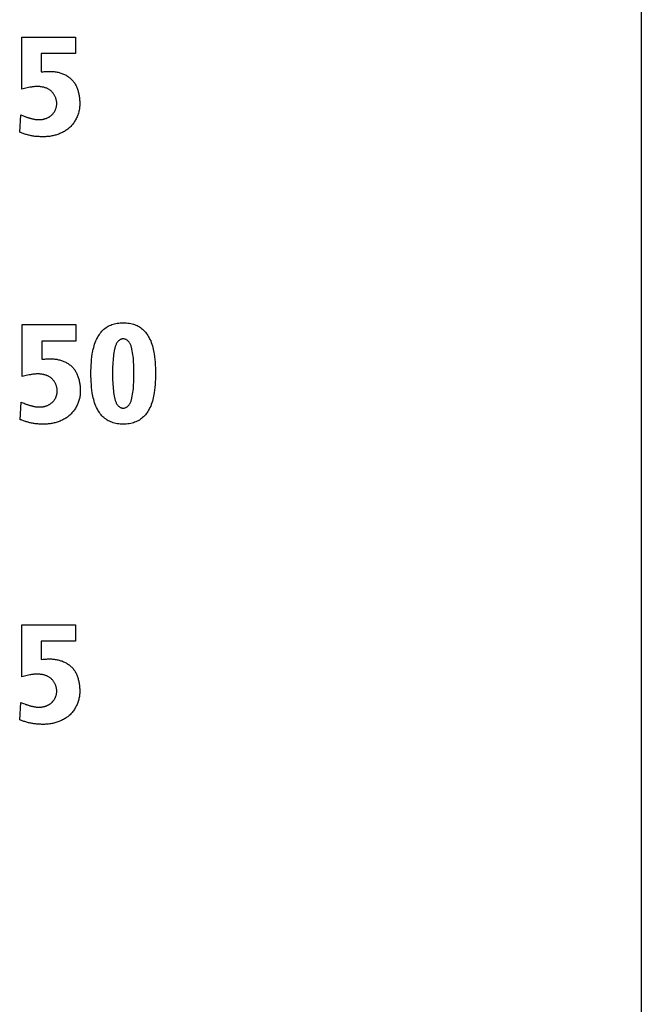
# Model space of a CAD drawing. Units: millimetres. Extents: x -58 to 546, y -13 to 313.
# Drawn here: x 207 to 217, y 185 to 201 of the extents above; entities that cross this region are included whole.
import ezdxf

# ---------------------------------------------------------------- set-up
doc = ezdxf.new("R2010")
doc.units = ezdxf.units.MM
doc.header["$LTSCALE"] = 23.1
doc.layers.add('AXIS', color=7, linetype='CONTINUOUS')
doc.layers.add('VRSTVA_1', color=7, linetype='CONTINUOUS')

msp = doc.modelspace()

# ---------------------------------------------------------------- linework, layer by layer
at = {"layer": 'AXIS', "color": 7, "linetype": 'Continuous'}
msp.add_line((217.394, 213.75), (217.394, 80.45), dxfattribs=at)
at = {"layer": 'VRSTVA_1', "color": 7, "linetype": 'Continuous'}
for p, q in [((207.276, 200.245), (207.276, 201.096)), ((207.276, 201.096), (208.153, 201.096)), ((208.153, 201.096), (208.153, 200.825)), ((207.593, 200.825), (207.593, 200.527)), ((208.153, 200.825), (207.593, 200.825)), ((207.242, 199.541), (207.26, 199.825)), ((207.26, 199.825), (207.287, 199.814)), ((207.287, 199.814), (207.305, 199.807)), ((207.305, 199.807), (207.324, 199.8)), ((207.284, 195.549), (207.284, 196.4)), ((207.284, 196.4), (208.161, 196.4)), ((208.161, 196.4), (208.161, 196.129)), ((207.601, 196.129), (207.601, 195.831)), ((208.161, 196.129), (207.601, 196.129)), ((207.25, 194.845), (207.268, 195.13)), ((207.268, 195.13), (207.295, 195.119)), ((207.295, 195.119), (207.313, 195.112)), ((207.313, 195.112), (207.332, 195.105)), ((207.276, 190.645), (207.276, 191.495)), ((207.276, 191.495), (208.153, 191.495)), ((208.153, 191.495), (208.153, 191.225)), ((207.593, 191.225), (207.593, 190.927)), ((208.153, 191.225), (207.593, 191.225)), ((207.242, 189.941), (207.26, 190.225)), ((207.26, 190.225), (207.287, 190.214)), ((207.287, 190.214), (207.305, 190.207)), ((207.305, 190.207), (207.324, 190.2))]:
    msp.add_line(p, q, dxfattribs=at)
for points in [[(207.593, 200.527), (207.627, 200.53), (207.644, 200.532), (207.661, 200.533), (207.679, 200.534), (207.696, 200.535), (207.713, 200.536), (207.731, 200.536), (207.746, 200.536), (207.761, 200.535), (207.777, 200.534), (207.792, 200.533), (207.807, 200.531), (207.823, 200.529), (207.838, 200.526), (207.854, 200.523), (207.869, 200.52), (207.884, 200.516), (207.899, 200.512), (207.914, 200.507), (207.929, 200.502), (207.943, 200.497), (207.958, 200.491), (207.972, 200.485), (207.985, 200.478), (207.999, 200.471), (208.012, 200.464), (208.025, 200.456), (208.038, 200.447), (208.05, 200.438), (208.062, 200.429), (208.073, 200.42), (208.084, 200.41), (208.095, 200.399), (208.105, 200.388), (208.114, 200.377), (208.123, 200.365), (208.132, 200.353), (208.14, 200.341), (208.148, 200.328), (208.155, 200.315), (208.162, 200.301), (208.168, 200.288), (208.175, 200.274), (208.18, 200.26), (208.185, 200.245), (208.19, 200.231), (208.195, 200.216), (208.199, 200.201), (208.203, 200.186), (208.206, 200.171), (208.209, 200.156), (208.212, 200.141), (208.215, 200.125), (208.217, 200.11), (208.219, 200.095), (208.22, 200.079), (208.221, 200.064), (208.222, 200.049), (208.223, 200.034), (208.223, 200.019), (208.224, 200.004)], [(207.847, 200.011), (207.847, 200.021), (207.846, 200.031), (207.845, 200.041), (207.844, 200.052), (207.842, 200.062), (207.84, 200.072), (207.837, 200.082), (207.834, 200.092), (207.83, 200.102), (207.826, 200.112), (207.822, 200.122), (207.818, 200.132), (207.813, 200.141), (207.807, 200.15), (207.802, 200.16), (207.796, 200.168), (207.79, 200.177), (207.783, 200.185), (207.776, 200.193), (207.769, 200.201), (207.762, 200.209), (207.754, 200.216), (207.747, 200.222), (207.738, 200.229), (207.73, 200.235), (207.721, 200.24), (207.713, 200.245), (207.703, 200.25), (207.694, 200.255), (207.685, 200.259), (207.675, 200.262), (207.666, 200.266), (207.656, 200.269), (207.646, 200.272), (207.636, 200.275), (207.626, 200.277), (207.612, 200.28), (207.598, 200.282), (207.584, 200.284), (207.571, 200.286), (207.557, 200.287), (207.543, 200.288), (207.529, 200.288), (207.515, 200.288), (207.502, 200.288), (207.488, 200.287), (207.475, 200.285), (207.461, 200.284), (207.448, 200.282), (207.434, 200.28), (207.421, 200.278), (207.408, 200.275), (207.386, 200.271), (207.364, 200.266), (207.342, 200.261), (207.32, 200.256), (207.276, 200.245)], [(207.559, 199.747), (207.567, 199.747), (207.575, 199.748), (207.584, 199.748), (207.592, 199.749), (207.6, 199.75), (207.609, 199.751), (207.617, 199.752), (207.625, 199.754), (207.634, 199.756), (207.642, 199.758), (207.65, 199.76), (207.659, 199.763), (207.667, 199.765), (207.675, 199.768), (207.683, 199.771), (207.691, 199.775), (207.698, 199.778), (207.706, 199.782), (207.714, 199.786), (207.721, 199.79), (207.728, 199.795), (207.735, 199.799), (207.742, 199.804), (207.749, 199.809), (207.756, 199.814), (207.762, 199.82), (207.769, 199.826), (207.775, 199.832), (207.78, 199.838), (207.786, 199.844), (207.791, 199.85), (207.796, 199.857), (207.801, 199.864), (207.806, 199.87), (207.81, 199.877), (207.814, 199.885), (207.818, 199.892), (207.822, 199.899), (207.825, 199.907), (207.828, 199.915), (207.831, 199.922), (207.834, 199.93), (207.837, 199.938), (207.839, 199.946), (207.841, 199.954), (207.843, 199.962), (207.844, 199.97), (207.845, 199.978), (207.846, 199.987), (207.847, 199.995), (207.847, 200.003), (207.847, 200.011)], [(208.224, 200.004), (208.223, 199.987), (208.222, 199.971), (208.221, 199.954), (208.219, 199.938), (208.217, 199.921), (208.214, 199.904), (208.21, 199.888), (208.206, 199.872), (208.202, 199.855), (208.197, 199.839), (208.191, 199.823), (208.185, 199.807), (208.179, 199.791), (208.172, 199.776), (208.164, 199.76), (208.156, 199.745), (208.148, 199.731), (208.139, 199.716), (208.13, 199.702), (208.12, 199.688), (208.11, 199.675), (208.099, 199.662), (208.088, 199.649), (208.076, 199.637), (208.065, 199.625), (208.052, 199.614), (208.04, 199.603), (208.026, 199.592), (208.013, 199.582), (207.999, 199.573), (207.985, 199.564), (207.971, 199.555), (207.956, 199.547), (207.941, 199.539), (207.926, 199.531), (207.911, 199.524), (207.895, 199.518), (207.879, 199.512), (207.863, 199.506), (207.847, 199.5), (207.831, 199.496), (207.815, 199.491), (207.798, 199.487), (207.782, 199.483), (207.765, 199.48), (207.748, 199.477), (207.732, 199.474), (207.715, 199.472), (207.698, 199.47), (207.682, 199.469), (207.665, 199.468), (207.648, 199.468), (207.632, 199.467)], [(207.324, 199.8), (207.333, 199.797), (207.342, 199.794), (207.351, 199.79), (207.36, 199.787), (207.37, 199.784), (207.379, 199.781), (207.388, 199.778), (207.397, 199.775), (207.407, 199.772), (207.416, 199.769), (207.425, 199.767), (207.435, 199.764), (207.444, 199.762), (207.454, 199.76), (207.463, 199.758), (207.473, 199.756), (207.482, 199.754), (207.492, 199.752), (207.501, 199.751), (207.511, 199.75), (207.52, 199.749), (207.53, 199.748), (207.539, 199.748), (207.549, 199.747), (207.559, 199.747)], [(207.632, 199.467), (207.618, 199.467), (207.603, 199.467), (207.589, 199.468), (207.574, 199.468), (207.56, 199.469), (207.545, 199.469), (207.531, 199.47), (207.516, 199.471), (207.502, 199.473), (207.487, 199.474), (207.472, 199.476), (207.457, 199.479), (207.443, 199.481), (207.428, 199.484), (207.413, 199.487), (207.399, 199.491), (207.384, 199.494), (207.37, 199.498), (207.355, 199.502), (207.341, 199.506), (207.327, 199.511), (207.312, 199.515), (207.298, 199.52), (207.284, 199.525), (207.27, 199.53), (207.256, 199.535), (207.242, 199.541)], [(208.909, 194.772), (208.884, 194.774), (208.86, 194.776), (208.836, 194.779), (208.812, 194.784), (208.788, 194.789), (208.768, 194.795), (208.747, 194.802), (208.728, 194.809), (208.708, 194.818), (208.689, 194.828), (208.671, 194.838), (208.653, 194.851), (208.635, 194.864), (208.618, 194.878), (208.602, 194.893), (208.586, 194.909), (208.572, 194.926), (208.558, 194.943), (208.545, 194.961), (208.532, 194.98), (208.52, 194.999), (208.51, 195.018), (208.497, 195.043), (208.486, 195.068), (208.475, 195.094), (208.466, 195.12), (208.458, 195.146), (208.451, 195.173), (208.444, 195.2), (208.438, 195.227), (208.433, 195.254), (208.428, 195.282), (208.422, 195.327), (208.416, 195.372), (208.412, 195.418), (208.409, 195.463), (208.407, 195.509), (208.406, 195.554), (208.406, 195.6), (208.406, 195.645), (208.407, 195.691), (208.409, 195.736), (208.412, 195.782), (208.416, 195.827), (208.422, 195.873), (208.428, 195.918), (208.433, 195.945), (208.438, 195.972), (208.444, 195.999), (208.451, 196.026), (208.458, 196.053), (208.466, 196.079), (208.475, 196.105), (208.486, 196.131), (208.497, 196.156), (208.51, 196.181), (208.52, 196.201), (208.532, 196.22), (208.545, 196.238), (208.558, 196.256), (208.572, 196.274), (208.586, 196.29), (208.602, 196.306), (208.618, 196.321), (208.635, 196.336), (208.653, 196.349), (208.671, 196.361), (208.689, 196.372), (208.708, 196.381), (208.728, 196.39), (208.747, 196.398), (208.768, 196.404), (208.788, 196.41), (208.812, 196.416), (208.836, 196.42), (208.86, 196.424), (208.884, 196.426), (208.909, 196.427), (208.933, 196.428)], [(208.933, 196.428), (208.958, 196.427), (208.982, 196.426), (209.006, 196.424), (209.031, 196.42), (209.055, 196.416), (209.078, 196.41), (209.099, 196.404), (209.119, 196.398), (209.139, 196.39), (209.158, 196.381), (209.177, 196.372), (209.196, 196.361), (209.214, 196.349), (209.232, 196.336), (209.248, 196.321), (209.265, 196.306), (209.28, 196.29), (209.295, 196.274), (209.309, 196.256), (209.322, 196.238), (209.334, 196.22), (209.346, 196.201), (209.357, 196.181), (209.369, 196.156), (209.381, 196.131), (209.391, 196.105), (209.4, 196.079), (209.409, 196.053), (209.416, 196.026), (209.423, 195.999), (209.428, 195.972), (209.434, 195.945), (209.438, 195.918), (209.445, 195.873), (209.45, 195.827), (209.454, 195.782), (209.457, 195.736), (209.459, 195.691), (209.46, 195.645), (209.461, 195.6), (209.46, 195.554), (209.459, 195.509), (209.457, 195.463), (209.454, 195.418), (209.45, 195.372), (209.445, 195.327), (209.438, 195.282), (209.434, 195.254), (209.428, 195.227), (209.423, 195.2), (209.416, 195.173), (209.409, 195.146), (209.4, 195.12), (209.391, 195.094), (209.381, 195.068), (209.369, 195.043), (209.357, 195.018), (209.346, 194.999), (209.334, 194.98), (209.322, 194.961), (209.309, 194.943), (209.295, 194.926), (209.28, 194.909), (209.265, 194.893), (209.248, 194.878), (209.232, 194.864), (209.214, 194.851), (209.196, 194.838), (209.177, 194.828), (209.158, 194.818), (209.139, 194.809), (209.119, 194.802), (209.099, 194.795), (209.078, 194.789), (209.055, 194.784), (209.031, 194.779), (209.006, 194.776), (208.982, 194.774), (208.958, 194.772), (208.933, 194.772), (208.909, 194.772)], [(208.925, 196.166), (208.917, 196.165), (208.909, 196.163), (208.901, 196.16), (208.893, 196.157), (208.885, 196.153), (208.878, 196.149), (208.871, 196.144), (208.864, 196.139), (208.857, 196.133), (208.851, 196.127), (208.845, 196.121), (208.838, 196.112), (208.831, 196.103), (208.825, 196.093), (208.82, 196.084), (208.815, 196.074), (208.811, 196.063), (208.807, 196.053), (208.803, 196.042), (208.8, 196.031), (208.797, 196.02), (208.794, 196.009), (208.792, 195.998), (208.786, 195.968), (208.78, 195.938), (208.776, 195.908), (208.772, 195.878), (208.768, 195.848), (208.766, 195.818), (208.763, 195.782), (208.761, 195.745), (208.76, 195.709), (208.759, 195.673), (208.759, 195.636), (208.759, 195.6), (208.759, 195.563), (208.759, 195.527), (208.76, 195.49), (208.761, 195.454), (208.763, 195.418), (208.766, 195.382), (208.768, 195.351), (208.772, 195.321), (208.776, 195.291), (208.78, 195.261), (208.786, 195.231), (208.792, 195.201), (208.794, 195.19), (208.797, 195.179), (208.8, 195.168), (208.803, 195.158), (208.807, 195.147), (208.811, 195.136), (208.815, 195.126), (208.82, 195.116), (208.825, 195.106), (208.831, 195.097), (208.838, 195.088), (208.845, 195.079), (208.851, 195.073), (208.857, 195.067), (208.864, 195.061), (208.871, 195.056), (208.878, 195.051), (208.885, 195.046), (208.893, 195.043), (208.901, 195.039), (208.909, 195.037), (208.917, 195.035), (208.925, 195.034), (208.933, 195.033)], [(208.933, 195.033), (208.941, 195.034), (208.95, 195.035), (208.958, 195.037), (208.966, 195.039), (208.973, 195.043), (208.981, 195.047), (208.988, 195.051), (208.996, 195.056), (209.003, 195.061), (209.009, 195.067), (209.015, 195.073), (209.021, 195.079), (209.029, 195.088), (209.035, 195.097), (209.041, 195.106), (209.047, 195.116), (209.051, 195.126), (209.056, 195.136), (209.06, 195.147), (209.063, 195.158), (209.066, 195.168), (209.069, 195.179), (209.072, 195.19), (209.075, 195.201), (209.081, 195.231), (209.086, 195.261), (209.091, 195.291), (209.095, 195.321), (209.098, 195.351), (209.101, 195.382), (209.103, 195.418), (209.105, 195.454), (209.106, 195.49), (209.107, 195.527), (209.107, 195.563), (209.108, 195.6), (209.107, 195.636), (209.107, 195.673), (209.106, 195.709), (209.105, 195.745), (209.103, 195.782), (209.101, 195.818), (209.098, 195.848), (209.095, 195.878), (209.091, 195.908), (209.086, 195.938), (209.081, 195.968), (209.075, 195.998), (209.072, 196.009), (209.069, 196.02), (209.066, 196.031), (209.063, 196.042), (209.06, 196.053), (209.056, 196.063), (209.051, 196.074), (209.047, 196.084), (209.041, 196.093), (209.035, 196.103), (209.029, 196.112), (209.021, 196.121), (209.015, 196.127), (209.009, 196.133), (209.003, 196.139), (208.996, 196.144), (208.988, 196.149), (208.981, 196.153), (208.973, 196.157), (208.966, 196.16), (208.958, 196.163), (208.95, 196.164), (208.941, 196.166), (208.933, 196.166), (208.925, 196.166)], [(207.601, 195.831), (207.635, 195.835), (207.652, 195.836), (207.669, 195.838), (207.687, 195.839), (207.704, 195.84), (207.721, 195.84), (207.738, 195.841), (207.754, 195.84), (207.769, 195.84), (207.784, 195.839), (207.8, 195.837), (207.815, 195.835), (207.831, 195.833), (207.846, 195.831), (207.861, 195.828), (207.877, 195.824), (207.892, 195.82), (207.907, 195.816), (207.922, 195.812), (207.937, 195.807), (207.951, 195.801), (207.965, 195.795), (207.98, 195.789), (207.993, 195.783), (208.007, 195.776), (208.02, 195.768), (208.033, 195.76), (208.046, 195.752), (208.058, 195.743), (208.07, 195.734), (208.081, 195.724), (208.092, 195.714), (208.103, 195.703), (208.113, 195.693), (208.122, 195.681), (208.131, 195.67), (208.14, 195.658), (208.148, 195.645), (208.156, 195.632), (208.163, 195.619), (208.17, 195.606), (208.176, 195.592), (208.182, 195.578), (208.188, 195.564), (208.193, 195.55), (208.198, 195.535), (208.203, 195.521), (208.207, 195.506), (208.211, 195.491), (208.214, 195.476), (208.217, 195.46), (208.22, 195.445), (208.223, 195.43), (208.225, 195.415), (208.227, 195.399), (208.228, 195.384), (208.229, 195.369), (208.23, 195.353), (208.231, 195.338), (208.231, 195.323), (208.231, 195.308)], [(207.855, 195.315), (207.855, 195.325), (207.854, 195.336), (207.853, 195.346), (207.852, 195.356), (207.85, 195.366), (207.848, 195.377), (207.845, 195.387), (207.842, 195.397), (207.838, 195.407), (207.834, 195.417), (207.83, 195.427), (207.826, 195.436), (207.821, 195.446), (207.815, 195.455), (207.81, 195.464), (207.804, 195.473), (207.798, 195.481), (207.791, 195.49), (207.784, 195.498), (207.777, 195.506), (207.77, 195.513), (207.762, 195.52), (207.755, 195.527), (207.746, 195.533), (207.738, 195.539), (207.729, 195.545), (207.72, 195.55), (207.711, 195.555), (207.702, 195.559), (207.693, 195.563), (207.683, 195.567), (207.673, 195.57), (207.664, 195.574), (207.654, 195.576), (207.644, 195.579), (207.634, 195.581), (207.62, 195.584), (207.606, 195.587), (207.592, 195.589), (207.578, 195.591), (207.565, 195.592), (207.551, 195.593), (207.537, 195.593), (207.523, 195.593), (207.51, 195.592), (207.496, 195.591), (207.483, 195.59), (207.469, 195.588), (207.456, 195.587), (207.442, 195.584), (207.429, 195.582), (207.416, 195.58), (207.394, 195.575), (207.372, 195.57), (207.35, 195.565), (207.328, 195.56), (207.284, 195.549)], [(207.567, 195.052), (207.575, 195.052), (207.583, 195.052), (207.592, 195.053), (207.6, 195.053), (207.608, 195.054), (207.617, 195.056), (207.625, 195.057), (207.633, 195.059), (207.642, 195.06), (207.65, 195.062), (207.658, 195.065), (207.666, 195.067), (207.675, 195.07), (207.683, 195.073), (207.691, 195.076), (207.698, 195.079), (207.706, 195.083), (207.714, 195.087), (207.721, 195.091), (207.729, 195.095), (207.736, 195.099), (207.743, 195.104), (207.75, 195.109), (207.757, 195.114), (207.764, 195.119), (207.77, 195.124), (207.776, 195.13), (207.782, 195.136), (207.788, 195.142), (207.794, 195.148), (207.799, 195.155), (207.804, 195.161), (207.809, 195.168), (207.814, 195.175), (207.818, 195.182), (207.822, 195.189), (207.826, 195.197), (207.83, 195.204), (207.833, 195.212), (207.836, 195.219), (207.839, 195.227), (207.842, 195.235), (207.845, 195.243), (207.847, 195.251), (207.849, 195.259), (207.85, 195.267), (207.852, 195.275), (207.853, 195.283), (207.854, 195.291), (207.855, 195.299), (207.855, 195.307), (207.855, 195.315)], [(208.231, 195.308), (208.231, 195.292), (208.23, 195.275), (208.229, 195.259), (208.227, 195.242), (208.225, 195.226), (208.222, 195.209), (208.218, 195.192), (208.214, 195.176), (208.21, 195.16), (208.205, 195.143), (208.199, 195.127), (208.193, 195.111), (208.187, 195.096), (208.18, 195.08), (208.172, 195.065), (208.164, 195.05), (208.156, 195.035), (208.147, 195.021), (208.138, 195.007), (208.128, 194.993), (208.118, 194.979), (208.107, 194.966), (208.096, 194.954), (208.084, 194.941), (208.072, 194.93), (208.06, 194.918), (208.047, 194.907), (208.034, 194.897), (208.021, 194.887), (208.007, 194.877), (207.993, 194.868), (207.979, 194.859), (207.964, 194.851), (207.949, 194.843), (207.934, 194.836), (207.919, 194.829), (207.903, 194.822), (207.887, 194.816), (207.871, 194.81), (207.855, 194.805), (207.839, 194.8), (207.822, 194.795), (207.806, 194.791), (207.789, 194.788), (207.773, 194.784), (207.756, 194.781), (207.74, 194.779), (207.723, 194.777), (207.706, 194.775), (207.69, 194.774), (207.673, 194.773), (207.656, 194.772), (207.64, 194.772)], [(207.332, 195.105), (207.341, 195.101), (207.35, 195.098), (207.359, 195.095), (207.368, 195.091), (207.378, 195.088), (207.387, 195.085), (207.396, 195.082), (207.405, 195.079), (207.415, 195.076), (207.424, 195.074), (207.433, 195.071), (207.443, 195.069), (207.452, 195.066), (207.462, 195.064), (207.471, 195.062), (207.481, 195.06), (207.49, 195.058), (207.5, 195.057), (207.509, 195.056), (207.519, 195.054), (207.528, 195.053), (207.538, 195.053), (207.547, 195.052), (207.557, 195.052), (207.567, 195.052)], [(207.64, 194.772), (207.625, 194.772), (207.611, 194.772), (207.596, 194.772), (207.582, 194.773), (207.567, 194.773), (207.553, 194.774), (207.539, 194.775), (207.524, 194.776), (207.51, 194.777), (207.495, 194.779), (207.48, 194.781), (207.465, 194.783), (207.451, 194.786), (207.436, 194.789), (207.421, 194.792), (207.407, 194.795), (207.392, 194.799), (207.378, 194.803), (207.363, 194.807), (207.349, 194.811), (207.335, 194.815), (207.32, 194.82), (207.306, 194.825), (207.292, 194.83), (207.278, 194.835), (207.264, 194.84), (207.25, 194.845)], [(207.593, 190.927), (207.627, 190.93), (207.644, 190.932), (207.661, 190.933), (207.679, 190.934), (207.696, 190.935), (207.713, 190.936), (207.731, 190.936), (207.746, 190.936), (207.761, 190.935), (207.777, 190.934), (207.792, 190.933), (207.807, 190.931), (207.823, 190.929), (207.838, 190.926), (207.854, 190.923), (207.869, 190.92), (207.884, 190.916), (207.899, 190.912), (207.914, 190.907), (207.929, 190.902), (207.943, 190.897), (207.958, 190.891), (207.972, 190.885), (207.985, 190.878), (207.999, 190.871), (208.012, 190.863), (208.025, 190.856), (208.038, 190.847), (208.05, 190.838), (208.062, 190.829), (208.073, 190.82), (208.084, 190.809), (208.095, 190.799), (208.105, 190.788), (208.114, 190.777), (208.123, 190.765), (208.132, 190.753), (208.14, 190.74), (208.148, 190.728), (208.155, 190.715), (208.162, 190.701), (208.168, 190.688), (208.175, 190.674), (208.18, 190.66), (208.185, 190.645), (208.19, 190.631), (208.195, 190.616), (208.199, 190.601), (208.203, 190.586), (208.206, 190.571), (208.209, 190.556), (208.212, 190.541), (208.215, 190.525), (208.217, 190.51), (208.219, 190.495), (208.22, 190.479), (208.221, 190.464), (208.222, 190.449), (208.223, 190.434), (208.223, 190.419), (208.224, 190.404)], [(207.847, 190.411), (207.847, 190.421), (207.846, 190.431), (207.845, 190.441), (207.844, 190.452), (207.842, 190.462), (207.84, 190.472), (207.837, 190.482), (207.834, 190.492), (207.83, 190.502), (207.826, 190.512), (207.822, 190.522), (207.818, 190.532), (207.813, 190.541), (207.807, 190.55), (207.802, 190.559), (207.796, 190.568), (207.79, 190.577), (207.783, 190.585), (207.776, 190.593), (207.769, 190.601), (207.762, 190.608), (207.754, 190.616), (207.747, 190.622), (207.738, 190.629), (207.73, 190.635), (207.721, 190.64), (207.713, 190.645), (207.703, 190.65), (207.694, 190.655), (207.685, 190.659), (207.675, 190.662), (207.666, 190.666), (207.656, 190.669), (207.646, 190.672), (207.636, 190.674), (207.626, 190.677), (207.612, 190.68), (207.598, 190.682), (207.584, 190.684), (207.571, 190.686), (207.557, 190.687), (207.543, 190.688), (207.529, 190.688), (207.515, 190.688), (207.502, 190.688), (207.488, 190.687), (207.475, 190.685), (207.461, 190.684), (207.448, 190.682), (207.434, 190.68), (207.421, 190.678), (207.408, 190.675), (207.386, 190.671), (207.364, 190.666), (207.342, 190.661), (207.32, 190.655), (207.276, 190.645)], [(207.559, 190.147), (207.567, 190.147), (207.575, 190.147), (207.584, 190.148), (207.592, 190.149), (207.6, 190.15), (207.609, 190.151), (207.617, 190.152), (207.625, 190.154), (207.634, 190.156), (207.642, 190.158), (207.65, 190.16), (207.659, 190.163), (207.667, 190.165), (207.675, 190.168), (207.683, 190.171), (207.691, 190.175), (207.698, 190.178), (207.706, 190.182), (207.714, 190.186), (207.721, 190.19), (207.728, 190.195), (207.735, 190.199), (207.742, 190.204), (207.749, 190.209), (207.756, 190.214), (207.762, 190.22), (207.769, 190.226), (207.775, 190.231), (207.78, 190.238), (207.786, 190.244), (207.791, 190.25), (207.796, 190.257), (207.801, 190.263), (207.806, 190.27), (207.81, 190.277), (207.814, 190.285), (207.818, 190.292), (207.822, 190.299), (207.825, 190.307), (207.828, 190.315), (207.831, 190.322), (207.834, 190.33), (207.837, 190.338), (207.839, 190.346), (207.841, 190.354), (207.843, 190.362), (207.844, 190.37), (207.845, 190.378), (207.846, 190.386), (207.847, 190.395), (207.847, 190.403), (207.847, 190.411)], [(208.224, 190.404), (208.223, 190.387), (208.222, 190.371), (208.221, 190.354), (208.219, 190.338), (208.217, 190.321), (208.214, 190.304), (208.21, 190.288), (208.206, 190.271), (208.202, 190.255), (208.197, 190.239), (208.191, 190.223), (208.185, 190.207), (208.179, 190.191), (208.172, 190.176), (208.164, 190.16), (208.156, 190.145), (208.148, 190.131), (208.139, 190.116), (208.13, 190.102), (208.12, 190.088), (208.11, 190.075), (208.099, 190.062), (208.088, 190.049), (208.076, 190.037), (208.065, 190.025), (208.052, 190.014), (208.04, 190.003), (208.026, 189.992), (208.013, 189.982), (207.999, 189.973), (207.985, 189.964), (207.971, 189.955), (207.956, 189.947), (207.941, 189.939), (207.926, 189.931), (207.911, 189.924), (207.895, 189.918), (207.879, 189.911), (207.863, 189.906), (207.847, 189.9), (207.831, 189.895), (207.815, 189.891), (207.798, 189.887), (207.782, 189.883), (207.765, 189.88), (207.748, 189.877), (207.732, 189.874), (207.715, 189.872), (207.698, 189.87), (207.682, 189.869), (207.665, 189.868), (207.648, 189.867), (207.632, 189.867)], [(207.324, 190.2), (207.333, 190.197), (207.342, 190.193), (207.351, 190.19), (207.36, 190.187), (207.37, 190.184), (207.379, 190.181), (207.388, 190.178), (207.397, 190.175), (207.407, 190.172), (207.416, 190.169), (207.425, 190.166), (207.435, 190.164), (207.444, 190.162), (207.454, 190.16), (207.463, 190.157), (207.473, 190.156), (207.482, 190.154), (207.492, 190.152), (207.501, 190.151), (207.511, 190.15), (207.52, 190.149), (207.53, 190.148), (207.539, 190.147), (207.549, 190.147), (207.559, 190.147)], [(207.632, 189.867), (207.618, 189.867), (207.603, 189.867), (207.589, 189.868), (207.574, 189.868), (207.56, 189.868), (207.545, 189.869), (207.531, 189.87), (207.516, 189.871), (207.502, 189.873), (207.487, 189.874), (207.472, 189.876), (207.457, 189.879), (207.443, 189.881), (207.428, 189.884), (207.413, 189.887), (207.399, 189.891), (207.384, 189.894), (207.37, 189.898), (207.355, 189.902), (207.341, 189.906), (207.327, 189.911), (207.312, 189.915), (207.298, 189.92), (207.284, 189.925), (207.27, 189.93), (207.256, 189.935), (207.242, 189.941)]]:
    msp.add_lwpolyline(points, dxfattribs=at)

doc.saveas('drawing.dxf')
